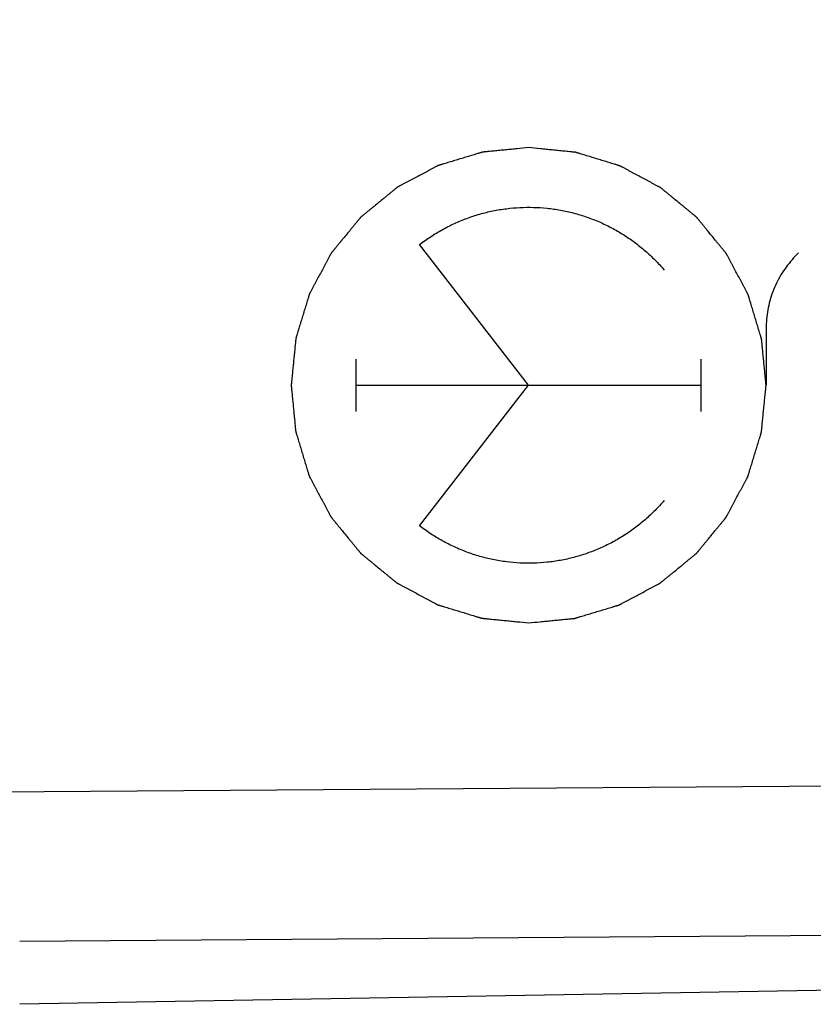
# Model space of a CAD drawing. Units: millimetres. Extents: x -50 to 66, y -24 to 47.
# Drawn here: x -26 to -18, y -19 to -10 of the extents above; entities that cross this region are included whole.
import ezdxf

# ---------------------------------------------------------------- set-up
doc = ezdxf.new("R2010")
doc.units = ezdxf.units.MM
doc.header["$LTSCALE"] = 36.425481
doc.layers.get('0').update_dxf_attribs({"linetype": 'CONTINUOUS'})
doc.layers.add('INCISIONI_LASER', color=7, linetype='CONTINUOUS')
doc.styles.get("Standard").update_dxf_attribs({"font": 'txt', "width": 0.8})
doc.dimstyles.new('DIMSTYLE_2', dxfattribs={"dimtxt": 3, "dimasz": 3, "dimexe": 0.18, "dimexo": 0.0625, "dimgap": 0.09, "dimtad": 1, "dimdec": 1, "dimdsep": 46, "dimtxsty": 'STANDARD', "dimblk": '_FILLED', "dimblk1": '_FILLED', "dimblk2": '_FILLED', "dimcen": 0.09, "dimadec": 0, "dimazin": 0, "dimtfac": 1, "dimtdec": 1, "dimtofl": 0, "dimtmove": 0, "dimatfit": 3, "dimldrblk": '_FILLED', "dimfxl": 1, "dimtolj": 1, "dimarcsym": 0})

# ---------------------------------------------------------------- blocks, each defined once
blk = doc.blocks.new('_FILLED')
at = {"color": 0, "linetype": 'BYBLOCK'}
blk.add_solid([(0, 0), (-1, 0.3167), (-1, -0.3167)], dxfattribs=at)
blk = doc.blocks.new('*D1')
at = {"color": 0, "linetype": 'CONTINUOUS'}
for p, q in [((-50.0785, -18.537), (-50.0785, 44.4795)), ((-11.6536, 15.7297), (-11.6536, 44.4795)), ((-50.0785, 42.9795), (-30.8661, 42.9795)), ((-11.6536, 42.9795), (-30.8661, 42.9795))]:
    blk.add_line(p, q, dxfattribs=at)
at = {"color": 0, "linetype": 'CONTINUOUS', "xscale": 3, "yscale": 3, "zscale": 3, "rotation": 180}
blk.add_blockref('_FILLED', (-50.0785, 42.9795), dxfattribs=at)
at = {"color": 0, "linetype": 'CONTINUOUS', "xscale": 3, "yscale": 3, "zscale": 3}
blk.add_blockref('_FILLED', (-11.6536, 42.9795), dxfattribs=at)
at = {"color": 0, "linetype": 'CONTINUOUS', "width": 0.714286}
blk.add_text('38,4', height=3, dxfattribs=at).set_placement((-35.1518, 43.7295))

msp = doc.modelspace()

# ---------------------------------------------------------------- linework, layer by layer
at = {"color": 9, "linetype": 'CONTINUOUS'}
for p, q in [((-28.0798, -17.1374), (-14.6362, -17.0402)), ((-25.6535, -18.5339), (-14.6362, -18.4542))]:
    msp.add_line(p, q, dxfattribs=at)
at = {"color": 0, "linetype": 'CONTINUOUS'}
msp.add_line((-14.6362, -18.9391), (-25.6536, -19.1314), dxfattribs=at)
at = {"layer": 'INCISIONI_LASER', "color": 9, "linetype": 'CONTINUOUS'}
for p, q in [((-20.833, -13.2705), (-21.8658, -11.9394)), ((-18.5837, -12.7352), (-18.5837, -13.2705)), ((-22.4679, -13.5183), (-22.4679, -13.0227)), ((-19.1981, -13.5183), (-19.1981, -13.0227)), ((-22.4679, -13.2705), (-19.1981, -13.2705)), ((-21.8658, -14.6015), (-20.833, -13.2705))]:
    msp.add_line(p, q, dxfattribs=at)
for points in [[(-20.833, -11.0209, 0.0663), (-20.8694, -11.0245, 0.0669), (-20.924, -11.0298, 0.0679), (-20.9968, -11.037, 0.0692), (-21.0514, -11.0423, 0.0701), (-21.0969, -11.0468, 0.0709), (-21.1333, -11.0503, 0.0715), (-21.1606, -11.053, 0.072), (-21.1879, -11.0557, 0.0725), (-21.2107, -11.0579, 0.0729), (-21.2289, -11.0597, 0.0732), (-21.2403, -11.0608, 0.0734), (-21.2494, -11.0617, 0.0736), (-21.2562, -11.0624, 0.0737), (-21.2619, -11.063, 0.0738), (-21.2659, -11.0633, 0.0739), (-21.2681, -11.0636, 0.0739), (-21.2699, -11.0636, 0.0739), (-21.2715, -11.0642, 0.074), (-21.2737, -11.0649, 0.074), (-21.2775, -11.0661, 0.0741), (-21.283, -11.0677, 0.0742), (-21.2895, -11.0697, 0.0743), (-21.2983, -11.0723, 0.0744), (-21.3092, -11.0756, 0.0746), (-21.3268, -11.0809, 0.0749), (-21.3486, -11.0875, 0.0753), (-21.3749, -11.0955, 0.0758), (-21.4012, -11.1034, 0.0762), (-21.4362, -11.114, 0.0768), (-21.48, -11.1272, 0.0776), (-21.5237, -11.1404, 0.0784), (-21.5588, -11.151, 0.079), (-21.585, -11.1589, 0.0794), (-21.6113, -11.1668, 0.0799), (-21.6332, -11.1734, 0.0803), (-21.6507, -11.1787, 0.0806), (-21.6616, -11.182, 0.0808), (-21.6704, -11.1847, 0.0809), (-21.677, -11.1867, 0.081), (-21.6824, -11.1883, 0.0811), (-21.6863, -11.1895, 0.0812), (-21.6884, -11.1902, 0.0812), (-21.6901, -11.1905, 0.0813), (-21.6916, -11.1915, 0.0813), (-21.6936, -11.1925, 0.0813), (-21.6971, -11.1944, 0.0814), (-21.7022, -11.1971, 0.0815), (-21.7083, -11.2003, 0.0816), (-21.7163, -11.2046, 0.0817), (-21.7264, -11.2099, 0.0819), (-21.7426, -11.2185, 0.0822), (-21.7628, -11.2293, 0.0825), (-21.787, -11.2422, 0.083), (-21.8112, -11.255, 0.0834), (-21.8435, -11.2722, 0.0839), (-21.8839, -11.2937, 0.0846), (-21.9243, -11.3152, 0.0854), (-21.9566, -11.3323, 0.0859), (-21.9808, -11.3452, 0.0863), (-22.005, -11.3581, 0.0868), (-22.0252, -11.3688, 0.0871), (-22.0413, -11.3774, 0.0874), (-22.0514, -11.3828, 0.0876), (-22.0595, -11.3871, 0.0877), (-22.0656, -11.3903, 0.0878), (-22.0706, -11.393, 0.0879), (-22.0741, -11.3949, 0.088), (-22.0761, -11.396, 0.088), (-22.0777, -11.3967, 0.088), (-22.079, -11.3979, 0.0881), (-22.0808, -11.3993, 0.0881), (-22.084, -11.4019, 0.0881), (-22.0885, -11.4056, 0.0882), (-22.0939, -11.41, 0.0883), (-22.1011, -11.4159, 0.0884), (-22.1101, -11.4233, 0.0886), (-22.1245, -11.4351, 0.0888), (-22.1425, -11.4498, 0.0892), (-22.1641, -11.4675, 0.0895), (-22.1857, -11.4852, 0.0899), (-22.2145, -11.5088, 0.0904), (-22.2505, -11.5383, 0.091), (-22.2866, -11.5677, 0.0917), (-22.3154, -11.5913, 0.0922), (-22.337, -11.609, 0.0926), (-22.3586, -11.6267, 0.0929), (-22.3766, -11.6414, 0.0932), (-22.391, -11.6532, 0.0935), (-22.4, -11.6606, 0.0937), (-22.4072, -11.6665, 0.0938), (-22.4126, -11.6709, 0.0939), (-22.4171, -11.6746, 0.094), (-22.4203, -11.6772, 0.094), (-22.422, -11.6787, 0.094), (-22.4235, -11.6797, 0.0941), (-22.4245, -11.6811, 0.0941), (-22.426, -11.6829, 0.0941), (-22.4285, -11.686, 0.0942), (-22.4321, -11.6904, 0.0942), (-22.4365, -11.6957, 0.0943), (-22.4423, -11.7027, 0.0944), (-22.4495, -11.7116, 0.0945), (-22.4611, -11.7257, 0.0947), (-22.4757, -11.7434, 0.095), (-22.4931, -11.7646, 0.0953), (-22.5105, -11.7858, 0.0956), (-22.5337, -11.8141, 0.096), (-22.5627, -11.8494, 0.0965), (-22.5918, -11.8847, 0.097), (-22.615, -11.913, 0.0974), (-22.6324, -11.9342, 0.0977), (-22.6498, -11.9554, 0.098), (-22.6643, -11.9731, 0.0983), (-22.6759, -11.9872, 0.0985), (-22.6832, -11.9961, 0.0986), (-22.689, -12.0031, 0.0987), (-22.6933, -12.0084, 0.0988), (-22.697, -12.0129, 0.0988), (-22.6995, -12.0159, 0.0989), (-22.7009, -12.0177, 0.0989), (-22.7021, -12.019, 0.0989), (-22.7028, -12.0206, 0.0989), (-22.704, -12.0226, 0.099), (-22.7058, -12.0261, 0.099), (-22.7085, -12.0311, 0.099), (-22.7118, -12.0372, 0.0991), (-22.7161, -12.0452, 0.0992), (-22.7215, -12.0553, 0.0993), (-22.7301, -12.0714, 0.0994), (-22.7409, -12.0916, 0.0996), (-22.7539, -12.1158, 0.0998), (-22.7669, -12.1399, 0.1001), (-22.7842, -12.1722, 0.1004), (-22.8058, -12.2125, 0.1007), (-22.8274, -12.2528, 0.1011), (-22.8447, -12.285, 0.1014), (-22.8576, -12.3092, 0.1016), (-22.8706, -12.3334, 0.1019), (-22.8814, -12.3536, 0.1021), (-22.89, -12.3697, 0.1022), (-22.8954, -12.3798, 0.1023), (-22.8998, -12.3878, 0.1024), (-22.903, -12.3939, 0.1024), (-22.9057, -12.3989, 0.1025), (-22.9076, -12.4024, 0.1025), (-22.9087, -12.4045, 0.1025), (-22.9096, -12.4059, 0.1026), (-22.91, -12.4076, 0.1026), (-22.9107, -12.4098, 0.1026), (-22.9118, -12.4136, 0.1026), (-22.9135, -12.4191, 0.1026), (-22.9155, -12.4256, 0.1027), (-22.9182, -12.4344, 0.1027), (-22.9215, -12.4453, 0.1028), (-22.9269, -12.4628, 0.1029), (-22.9335, -12.4847, 0.103), (-22.9416, -12.5109, 0.1031), (-22.9496, -12.5372, 0.1033), (-22.9603, -12.5722, 0.1034), (-22.9737, -12.6159, 0.1037), (-22.987, -12.6596, 0.1039), (-22.9977, -12.6946, 0.1041), (-23.0057, -12.7209, 0.1042), (-23.0138, -12.7471, 0.1044), (-23.0204, -12.769, 0.1045), (-23.0258, -12.7865, 0.1046), (-23.0291, -12.7974, 0.1046), (-23.0318, -12.8061, 0.1047), (-23.0338, -12.8127, 0.1047), (-23.0355, -12.8182, 0.1047), (-23.0367, -12.822, 0.1048), (-23.0373, -12.8242, 0.1048), (-23.0379, -12.8258, 0.1048), (-23.038, -12.8276, 0.1048), (-23.0382, -12.8299, 0.1048), (-23.0386, -12.8339, 0.1048), (-23.0392, -12.8397, 0.1048), (-23.0399, -12.8467, 0.1048), (-23.0408, -12.8559, 0.1048), (-23.042, -12.8675, 0.1049), (-23.0438, -12.886, 0.1049), (-23.0461, -12.9092, 0.1049), (-23.0489, -12.937, 0.105), (-23.0517, -12.9648, 0.105), (-23.0554, -13.0018, 0.1051), (-23.06, -13.0481, 0.1052), (-23.0646, -13.0945, 0.1053), (-23.0683, -13.1315, 0.1053), (-23.0711, -13.1593, 0.1054), (-23.0739, -13.1871, 0.1054), (-23.0762, -13.2103, 0.1055), (-23.078, -13.2288, 0.1055), (-23.0792, -13.2404, 0.1055), (-23.0801, -13.2496, 0.1055), (-23.0808, -13.2566, 0.1055), (-23.0814, -13.2624, 0.1056), (-23.0818, -13.2664, 0.1056), (-23.082, -13.2687, 0.1056), (-23.0823, -13.2705, 0.1056), (-23.082, -13.2722, 0.1056), (-23.0818, -13.2744, 0.1056), (-23.0814, -13.2784, 0.1056), (-23.0809, -13.2841, 0.1055), (-23.0802, -13.2909, 0.1055), (-23.0793, -13.3001, 0.1055), (-23.0782, -13.3114, 0.1055), (-23.0764, -13.3296, 0.1055), (-23.0742, -13.3524, 0.1054), (-23.0715, -13.3797, 0.1054), (-23.0688, -13.407, 0.1053), (-23.0652, -13.4434, 0.1053), (-23.0608, -13.4889, 0.1052), (-23.0563, -13.5345, 0.1051), (-23.0528, -13.5709, 0.1051), (-23.0501, -13.5982, 0.105), (-23.0474, -13.6255, 0.105), (-23.0452, -13.6482, 0.1049), (-23.0434, -13.6664, 0.1049), (-23.0423, -13.6778, 0.1049), (-23.0414, -13.6869, 0.1049), (-23.0407, -13.6938, 0.1048), (-23.0401, -13.6994, 0.1048), (-23.0398, -13.7034, 0.1048), (-23.0395, -13.7057, 0.1048), (-23.0395, -13.7074, 0.1048), (-23.0388, -13.709, 0.1048), (-23.0382, -13.7112, 0.1048), (-23.037, -13.7151, 0.1048), (-23.0354, -13.7205, 0.1047), (-23.0334, -13.7271, 0.1047), (-23.0308, -13.7359, 0.1047), (-23.0275, -13.7468, 0.1046), (-23.0222, -13.7643, 0.1045), (-23.0156, -13.7862, 0.1044), (-23.0076, -13.8125, 0.1043), (-22.9997, -13.8388, 0.1041), (-22.9891, -13.8738, 0.1039), (-22.9759, -13.9176, 0.1037), (-22.9627, -13.9613, 0.1035), (-22.9521, -13.9964, 0.1033), (-22.9442, -14.0226, 0.1032), (-22.9363, -14.0489, 0.103), (-22.9297, -14.0708, 0.1029), (-22.9244, -14.0883, 0.1028), (-22.9211, -14.0993, 0.1028), (-22.9184, -14.108, 0.1027), (-22.9165, -14.1146, 0.1027), (-22.9148, -14.12, 0.1026), (-22.9137, -14.1239, 0.1026), (-22.913, -14.1261, 0.1026), (-22.9126, -14.1278, 0.1026), (-22.9117, -14.1292, 0.1026), (-22.9106, -14.1313, 0.1026), (-22.9087, -14.1348, 0.1025), (-22.9061, -14.1398, 0.1025), (-22.9028, -14.1459, 0.1024), (-22.8985, -14.154, 0.1024), (-22.8932, -14.1641, 0.1023), (-22.8846, -14.1802, 0.1021), (-22.8738, -14.2004, 0.1019), (-22.861, -14.2246, 0.1017), (-22.8481, -14.2489, 0.1015), (-22.8309, -14.2812, 0.1012), (-22.8094, -14.3215, 0.1008), (-22.788, -14.3619, 0.1004), (-22.7708, -14.3942, 0.1001), (-22.7579, -14.4185, 0.0999), (-22.745, -14.4427, 0.0997), (-22.7343, -14.4629, 0.0995), (-22.7257, -14.479, 0.0993), (-22.7204, -14.4891, 0.0992), (-22.7161, -14.4972, 0.0992), (-22.7128, -14.5033, 0.0991), (-22.7102, -14.5083, 0.0991), (-22.7083, -14.5118, 0.099), (-22.7072, -14.5138, 0.099), (-22.7065, -14.5154, 0.099), (-22.7053, -14.5167, 0.099), (-22.7038, -14.5185, 0.099), (-22.7012, -14.5217, 0.0989), (-22.6976, -14.5262, 0.0989), (-22.6931, -14.5316, 0.0988), (-22.6872, -14.5388, 0.0987), (-22.6799, -14.5478, 0.0985), (-22.6681, -14.5622, 0.0983), (-22.6533, -14.5802, 0.0981), (-22.6357, -14.6018, 0.0978), (-22.618, -14.6234, 0.0975), (-22.5944, -14.6522, 0.0971), (-22.5649, -14.6883, 0.0965), (-22.5354, -14.7243, 0.096), (-22.5119, -14.7531, 0.0956), (-22.4942, -14.7747, 0.0953), (-22.4765, -14.7963, 0.095), (-22.4617, -14.8143, 0.0947), (-22.4499, -14.8287, 0.0945), (-22.4426, -14.8377, 0.0944), (-22.4367, -14.8449, 0.0943), (-22.4323, -14.8504, 0.0942), (-22.4286, -14.8548, 0.0942), (-22.426, -14.858, 0.0941), (-22.4245, -14.8598, 0.0941), (-22.4235, -14.8612, 0.0941), (-22.4221, -14.8622, 0.094), (-22.4203, -14.8637, 0.094), (-22.4172, -14.8662, 0.094), (-22.4128, -14.8699, 0.0939), (-22.4075, -14.8742, 0.0938), (-22.4005, -14.88, 0.0937), (-22.3916, -14.8873, 0.0935), (-22.3775, -14.8989, 0.0933), (-22.3598, -14.9134, 0.093), (-22.3386, -14.9308, 0.0926), (-22.3174, -14.9482, 0.0922), (-22.2891, -14.9715, 0.0917), (-22.2538, -15.0005, 0.0911), (-22.2185, -15.0295, 0.0905), (-22.1902, -15.0527, 0.09), (-22.169, -15.0702, 0.0896), (-22.1478, -15.0876, 0.0893), (-22.1301, -15.1021, 0.0889), (-22.116, -15.1137, 0.0887), (-22.1072, -15.121, 0.0885), (-22.1001, -15.1268, 0.0884), (-22.0948, -15.1311, 0.0883), (-22.0904, -15.1347, 0.0883), (-22.0873, -15.1373, 0.0882), (-22.0855, -15.1387, 0.0882), (-22.0843, -15.1399, 0.0881), (-22.0827, -15.1406, 0.0881), (-22.0807, -15.1417, 0.0881), (-22.0771, -15.1436, 0.088), (-22.0721, -15.1463, 0.0879), (-22.0661, -15.1496, 0.0878), (-22.058, -15.1539, 0.0877), (-22.0479, -15.1593, 0.0875), (-22.0318, -15.1679, 0.0872), (-22.0117, -15.1787, 0.0869), (-21.9875, -15.1917, 0.0865), (-21.9633, -15.2047, 0.086), (-21.9311, -15.222, 0.0855), (-21.8908, -15.2436, 0.0848), (-21.8505, -15.2652, 0.0841), (-21.8182, -15.2825, 0.0835), (-21.7941, -15.2954, 0.0831), (-21.7699, -15.3084, 0.0827), (-21.7497, -15.3192, 0.0823), (-21.7336, -15.3278, 0.082), (-21.7235, -15.3333, 0.0818), (-21.7155, -15.3376, 0.0817), (-21.7094, -15.3408, 0.0816), (-21.7044, -15.3435, 0.0815), (-21.7009, -15.3454, 0.0815), (-21.6988, -15.3465, 0.0814), (-21.6974, -15.3474, 0.0814), (-21.6957, -15.3478, 0.0814), (-21.6935, -15.3485, 0.0813), (-21.6897, -15.3496, 0.0813), (-21.6842, -15.3513, 0.0812), (-21.6777, -15.3533, 0.081), (-21.6689, -15.356, 0.0809), (-21.658, -15.3593, 0.0807), (-21.6405, -15.3647, 0.0804), (-21.6186, -15.3714, 0.08), (-21.5924, -15.3794, 0.0796), (-21.5662, -15.3874, 0.0791), (-21.5312, -15.3981, 0.0785), (-21.4874, -15.4115, 0.0777), (-21.4437, -15.4249, 0.077), (-21.4087, -15.4355, 0.0764), (-21.3825, -15.4436, 0.0759), (-21.3563, -15.4516, 0.0754), (-21.3344, -15.4583, 0.0751), (-21.3169, -15.4636, 0.0748), (-21.306, -15.467, 0.0746), (-21.2972, -15.4696, 0.0744), (-21.2907, -15.4717, 0.0743), (-21.2852, -15.4733, 0.0742), (-21.2814, -15.4745, 0.0741), (-21.2792, -15.4751, 0.0741), (-21.2776, -15.4758, 0.0741), (-21.2758, -15.4758, 0.074), (-21.2735, -15.4761, 0.074), (-21.2694, -15.4765, 0.0739), (-21.2637, -15.4771, 0.0738), (-21.2567, -15.4777, 0.0737), (-21.2474, -15.4787, 0.0735), (-21.2359, -15.4798, 0.0733), (-21.2173, -15.4817, 0.073), (-21.1942, -15.484, 0.0726), (-21.1664, -15.4868, 0.0721), (-21.1386, -15.4895, 0.0716), (-21.1016, -15.4932, 0.071), (-21.0553, -15.4979, 0.0702), (-20.9997, -15.5034, 0.0692), (-20.9256, -15.5108, 0.0679), (-20.87, -15.5163, 0.067), (-20.833, -15.52, 0.0663)], [(-20.833, -15.52, 0.0663), (-20.7966, -15.5165, 0.0657), (-20.742, -15.5111, 0.0647), (-20.6691, -15.504, 0.0634), (-20.6145, -15.4986, 0.0625), (-20.569, -15.4942, 0.0617), (-20.5326, -15.4906, 0.0611), (-20.5053, -15.4879, 0.0606), (-20.478, -15.4852, 0.0601), (-20.4552, -15.483, 0.0597), (-20.437, -15.4812, 0.0594), (-20.4257, -15.4801, 0.0592), (-20.4166, -15.4792, 0.059), (-20.4097, -15.4785, 0.0589), (-20.4041, -15.478, 0.0588), (-20.4001, -15.4776, 0.0587), (-20.3978, -15.4773, 0.0587), (-20.3961, -15.4773, 0.0587), (-20.3945, -15.4767, 0.0587), (-20.3923, -15.4761, 0.0586), (-20.3884, -15.4749, 0.0585), (-20.383, -15.4732, 0.0584), (-20.3764, -15.4713, 0.0583), (-20.3676, -15.4686, 0.0582), (-20.3567, -15.4653, 0.058), (-20.3392, -15.46, 0.0577), (-20.3173, -15.4534, 0.0573), (-20.291, -15.4455, 0.0568), (-20.2648, -15.4375, 0.0564), (-20.2297, -15.427, 0.0558), (-20.186, -15.4138, 0.055), (-20.1422, -15.4005, 0.0542), (-20.1072, -15.39, 0.0536), (-20.0809, -15.382, 0.0532), (-20.0546, -15.3741, 0.0527), (-20.0328, -15.3675, 0.0523), (-20.0152, -15.3622, 0.052), (-20.0043, -15.3589, 0.0518), (-19.9955, -15.3563, 0.0517), (-19.989, -15.3543, 0.0516), (-19.9835, -15.3526, 0.0515), (-19.9797, -15.3515, 0.0514), (-19.9775, -15.3508, 0.0514), (-19.9758, -15.3504, 0.0513), (-19.9743, -15.3495, 0.0513), (-19.9723, -15.3484, 0.0513), (-19.9688, -15.3465, 0.0512), (-19.9637, -15.3439, 0.0511), (-19.9577, -15.3406, 0.051), (-19.9496, -15.3363, 0.0509), (-19.9395, -15.331, 0.0507), (-19.9234, -15.3224, 0.0504), (-19.9032, -15.3117, 0.0501), (-19.879, -15.2988, 0.0497), (-19.8547, -15.2859, 0.0492), (-19.8224, -15.2687, 0.0487), (-19.7821, -15.2472, 0.048), (-19.7417, -15.2258, 0.0473), (-19.7094, -15.2086, 0.0467), (-19.6852, -15.1957, 0.0463), (-19.6609, -15.1828, 0.0458), (-19.6407, -15.1721, 0.0455), (-19.6246, -15.1635, 0.0452), (-19.6145, -15.1581, 0.045), (-19.6064, -15.1538, 0.0449), (-19.6004, -15.1506, 0.0448), (-19.5953, -15.1479, 0.0447), (-19.5918, -15.1461, 0.0446), (-19.5898, -15.145, 0.0446), (-19.5882, -15.1443, 0.0446), (-19.5869, -15.1431, 0.0446), (-19.5851, -15.1416, 0.0445), (-19.582, -15.139, 0.0445), (-19.5775, -15.1353, 0.0444), (-19.5721, -15.1309, 0.0443), (-19.5648, -15.125, 0.0442), (-19.5558, -15.1177, 0.044), (-19.5414, -15.1059, 0.0438), (-19.5234, -15.0911, 0.0434), (-19.5018, -15.0734, 0.0431), (-19.4802, -15.0557, 0.0427), (-19.4514, -15.0322, 0.0422), (-19.4154, -15.0027, 0.0416), (-19.3794, -14.9732, 0.0409), (-19.3506, -14.9496, 0.0404), (-19.329, -14.9319, 0.0401), (-19.3073, -14.9142, 0.0397), (-19.2893, -14.8995, 0.0394), (-19.2749, -14.8877, 0.0391), (-19.2659, -14.8803, 0.039), (-19.2587, -14.8744, 0.0388), (-19.2533, -14.87, 0.0387), (-19.2488, -14.8663, 0.0387), (-19.2457, -14.8637, 0.0386), (-19.2439, -14.8622, 0.0386), (-19.2424, -14.8612, 0.0385), (-19.2414, -14.8598, 0.0385), (-19.24, -14.8581, 0.0385), (-19.2374, -14.855, 0.0385), (-19.2338, -14.8506, 0.0384), (-19.2295, -14.8453, 0.0383), (-19.2237, -14.8382, 0.0382), (-19.2164, -14.8294, 0.0381), (-19.2048, -14.8152, 0.0379), (-19.1903, -14.7975, 0.0376), (-19.1729, -14.7763, 0.0373), (-19.1554, -14.7551, 0.037), (-19.1322, -14.7269, 0.0366), (-19.1032, -14.6915, 0.0361), (-19.0742, -14.6562, 0.0356), (-19.051, -14.6279, 0.0352), (-19.0335, -14.6067, 0.0349), (-19.0161, -14.5855, 0.0346), (-19.0016, -14.5678, 0.0343), (-18.99, -14.5537, 0.0341), (-18.9828, -14.5449, 0.034), (-18.9769, -14.5378, 0.0339), (-18.9726, -14.5325, 0.0338), (-18.969, -14.5281, 0.0338), (-18.9664, -14.525, 0.0337), (-18.965, -14.5232, 0.0337), (-18.9638, -14.522, 0.0337), (-18.9631, -14.5204, 0.0337), (-18.962, -14.5184, 0.0336), (-18.9601, -14.5148, 0.0336), (-18.9574, -14.5098, 0.0336), (-18.9542, -14.5038, 0.0335), (-18.9498, -14.4957, 0.0334), (-18.9444, -14.4856, 0.0333), (-18.9358, -14.4695, 0.0332), (-18.925, -14.4493, 0.033), (-18.912, -14.4252, 0.0328), (-18.8991, -14.401, 0.0325), (-18.8818, -14.3687, 0.0322), (-18.8602, -14.3284, 0.0319), (-18.8386, -14.2881, 0.0315), (-18.8213, -14.2559, 0.0312), (-18.8083, -14.2317, 0.031), (-18.7953, -14.2075, 0.0307), (-18.7845, -14.1874, 0.0305), (-18.7759, -14.1712, 0.0304), (-18.7705, -14.1612, 0.0303), (-18.7662, -14.1531, 0.0302), (-18.7629, -14.1471, 0.0302), (-18.7602, -14.142, 0.0301), (-18.7583, -14.1385, 0.0301), (-18.7573, -14.1365, 0.0301), (-18.7564, -14.135, 0.0301), (-18.756, -14.1333, 0.0301), (-18.7553, -14.1311, 0.03), (-18.7541, -14.1273, 0.03), (-18.7524, -14.1218, 0.03), (-18.7504, -14.1153, 0.03), (-18.7478, -14.1065, 0.0299), (-18.7444, -14.0956, 0.0298), (-18.7391, -14.0781, 0.0298), (-18.7324, -14.0562, 0.0296), (-18.7244, -14.03, 0.0295), (-18.7163, -14.0038, 0.0294), (-18.7056, -13.9688, 0.0292), (-18.6923, -13.925, 0.0289), (-18.6789, -13.8813, 0.0287), (-18.6682, -13.8463, 0.0285), (-18.6602, -13.8201, 0.0284), (-18.6522, -13.7938, 0.0282), (-18.6455, -13.772, 0.0281), (-18.6401, -13.7545, 0.028), (-18.6368, -13.7435, 0.028), (-18.6341, -13.7348, 0.0279), (-18.6321, -13.7282, 0.0279), (-18.6305, -13.7228, 0.0279), (-18.6293, -13.7189, 0.0278), (-18.6286, -13.7167, 0.0278), (-18.628, -13.7151, 0.0278), (-18.628, -13.7134, 0.0278), (-18.6277, -13.7111, 0.0278), (-18.6273, -13.707, 0.0278), (-18.6267, -13.7012, 0.0278), (-18.626, -13.6943, 0.0278), (-18.6251, -13.685, 0.0278), (-18.6239, -13.6734, 0.0277), (-18.6221, -13.6549, 0.0277), (-18.6198, -13.6317, 0.0277), (-18.617, -13.604, 0.0276), (-18.6142, -13.5762, 0.0276), (-18.6105, -13.5391, 0.0275), (-18.6059, -13.4928, 0.0274), (-18.6013, -13.4465, 0.0274), (-18.5976, -13.4094, 0.0273), (-18.5948, -13.3816, 0.0272), (-18.5921, -13.3538, 0.0272), (-18.5897, -13.3307, 0.0271), (-18.5879, -13.3122, 0.0271), (-18.5867, -13.3006, 0.0271), (-18.5858, -13.2913, 0.0271), (-18.5851, -13.2844, 0.0271), (-18.5845, -13.2786, 0.0271), (-18.5841, -13.2745, 0.0271), (-18.5839, -13.2722, 0.027), (-18.5836, -13.2705, 0.027), (-18.5839, -13.2688, 0.027), (-18.5841, -13.2665, 0.0271), (-18.5845, -13.2625, 0.0271), (-18.5851, -13.2568, 0.0271), (-18.5857, -13.25, 0.0271), (-18.5866, -13.2409, 0.0271), (-18.5877, -13.2295, 0.0271), (-18.5895, -13.2113, 0.0271), (-18.5918, -13.1885, 0.0272), (-18.5944, -13.1612, 0.0272), (-18.5971, -13.1339, 0.0273), (-18.6007, -13.0975, 0.0273), (-18.6051, -13.052, 0.0274), (-18.6096, -13.0065, 0.0275), (-18.6132, -12.9701, 0.0276), (-18.6159, -12.9428, 0.0276), (-18.6185, -12.9154, 0.0277), (-18.6208, -12.8927, 0.0277), (-18.6226, -12.8745, 0.0277), (-18.6237, -12.8631, 0.0277), (-18.6246, -12.854, 0.0278), (-18.6252, -12.8472, 0.0278), (-18.6258, -12.8415, 0.0278), (-18.6262, -12.8375, 0.0278), (-18.6264, -12.8352, 0.0278), (-18.6265, -12.8335, 0.0278), (-18.6271, -12.8319, 0.0278), (-18.6277, -12.8297, 0.0278), (-18.6289, -12.8259, 0.0278), (-18.6305, -12.8204, 0.0279), (-18.6325, -12.8138, 0.0279), (-18.6352, -12.8051, 0.0279), (-18.6385, -12.7941, 0.028), (-18.6437, -12.7766, 0.0281), (-18.6504, -12.7547, 0.0282), (-18.6583, -12.7284, 0.0283), (-18.6662, -12.7022, 0.0285), (-18.6768, -12.6672, 0.0287), (-18.69, -12.6234, 0.0289), (-18.7032, -12.5796, 0.0291), (-18.7138, -12.5446, 0.0293), (-18.7217, -12.5183, 0.0295), (-18.7297, -12.492, 0.0296), (-18.7363, -12.4701, 0.0297), (-18.7415, -12.4526, 0.0298), (-18.7449, -12.4417, 0.0299), (-18.7475, -12.4329, 0.0299), (-18.7495, -12.4264, 0.0299), (-18.7511, -12.4209, 0.03), (-18.7523, -12.417, 0.03), (-18.753, -12.4149, 0.03), (-18.7534, -12.4132, 0.03), (-18.7543, -12.4117, 0.03), (-18.7553, -12.4097, 0.03), (-18.7572, -12.4062, 0.0301), (-18.7599, -12.4011, 0.0301), (-18.7631, -12.395, 0.0302), (-18.7674, -12.387, 0.0302), (-18.7728, -12.3769, 0.0303), (-18.7814, -12.3607, 0.0305), (-18.7921, -12.3405, 0.0307), (-18.805, -12.3163, 0.0309), (-18.8178, -12.2921, 0.0311), (-18.835, -12.2598, 0.0314), (-18.8565, -12.2194, 0.0318), (-18.878, -12.179, 0.0322), (-18.8951, -12.1467, 0.0325), (-18.908, -12.1225, 0.0327), (-18.9209, -12.0983, 0.0329), (-18.9316, -12.0781, 0.0331), (-18.9402, -12.0619, 0.0333), (-18.9456, -12.0518, 0.0334), (-18.9499, -12.0437, 0.0334), (-18.9531, -12.0377, 0.0335), (-18.9558, -12.0326, 0.0335), (-18.9576, -12.0291, 0.0336), (-18.9587, -12.0271, 0.0336), (-18.9594, -12.0255, 0.0336), (-18.9607, -12.0242, 0.0336), (-18.9621, -12.0224, 0.0336), (-18.9647, -12.0193, 0.0337), (-18.9684, -12.0148, 0.0338), (-18.9728, -12.0094, 0.0338), (-18.9787, -12.0022, 0.0339), (-18.9861, -11.9931, 0.0341), (-18.9979, -11.9787, 0.0343), (-19.0126, -11.9607, 0.0345), (-19.0303, -11.9391, 0.0348), (-19.048, -11.9175, 0.0351), (-19.0715, -11.8887, 0.0356), (-19.101, -11.8527, 0.0361), (-19.1305, -11.8166, 0.0366), (-19.1541, -11.7878, 0.037), (-19.1718, -11.7662, 0.0373), (-19.1895, -11.7446, 0.0376), (-19.2042, -11.7266, 0.0379), (-19.216, -11.7122, 0.0381), (-19.2234, -11.7032, 0.0382), (-19.2293, -11.696, 0.0383), (-19.2337, -11.6906, 0.0384), (-19.2374, -11.6861, 0.0385), (-19.2399, -11.6829, 0.0385), (-19.2414, -11.6811, 0.0385), (-19.2425, -11.6797, 0.0385), (-19.2439, -11.6787, 0.0386), (-19.2456, -11.6772, 0.0386), (-19.2487, -11.6747, 0.0387), (-19.2531, -11.6711, 0.0387), (-19.2584, -11.6667, 0.0388), (-19.2655, -11.6609, 0.0389), (-19.2743, -11.6536, 0.0391), (-19.2885, -11.642, 0.0393), (-19.3061, -11.6275, 0.0397), (-19.3273, -11.6101, 0.04), (-19.3485, -11.5927, 0.0404), (-19.3768, -11.5695, 0.0409), (-19.4121, -11.5404, 0.0415), (-19.4475, -11.5114, 0.0421), (-19.4757, -11.4882, 0.0426), (-19.4969, -11.4708, 0.043), (-19.5181, -11.4534, 0.0434), (-19.5358, -11.4388, 0.0437), (-19.5499, -11.4272, 0.0439), (-19.5588, -11.42, 0.0441), (-19.5658, -11.4142, 0.0442), (-19.5711, -11.4098, 0.0443), (-19.5755, -11.4062, 0.0444), (-19.5786, -11.4036, 0.0444), (-19.5804, -11.4022, 0.0444), (-19.5817, -11.401, 0.0445), (-19.5833, -11.4003, 0.0445), (-19.5852, -11.3992, 0.0445), (-19.5888, -11.3973, 0.0446), (-19.5938, -11.3946, 0.0447), (-19.5999, -11.3914, 0.0448), (-19.6079, -11.3871, 0.0449), (-19.618, -11.3817, 0.0451), (-19.6341, -11.373, 0.0454), (-19.6543, -11.3622, 0.0457), (-19.6784, -11.3492, 0.0462), (-19.7026, -11.3363, 0.0466), (-19.7349, -11.319, 0.0471), (-19.7752, -11.2974, 0.0478), (-19.8155, -11.2758, 0.0485), (-19.8477, -11.2585, 0.0491), (-19.8719, -11.2455, 0.0495), (-19.8961, -11.2325, 0.05), (-19.9162, -11.2217, 0.0503), (-19.9323, -11.2131, 0.0506), (-19.9424, -11.2077, 0.0508), (-19.9505, -11.2034, 0.0509), (-19.9565, -11.2001, 0.051), (-19.9615, -11.1974, 0.0511), (-19.9651, -11.1955, 0.0512), (-19.9671, -11.1945, 0.0512), (-19.9686, -11.1935, 0.0512), (-19.9702, -11.1932, 0.0512), (-19.9724, -11.1924, 0.0513), (-19.9763, -11.1913, 0.0514), (-19.9817, -11.1896, 0.0514), (-19.9883, -11.1876, 0.0516), (-19.997, -11.1849, 0.0517), (-20.008, -11.1816, 0.0519), (-20.0254, -11.1762, 0.0522), (-20.0473, -11.1696, 0.0526), (-20.0735, -11.1615, 0.053), (-20.0998, -11.1535, 0.0535), (-20.1348, -11.1428, 0.0541), (-20.1785, -11.1294, 0.0549), (-20.2222, -11.1161, 0.0556), (-20.2572, -11.1054, 0.0563), (-20.2834, -11.0974, 0.0567), (-20.3097, -11.0893, 0.0572), (-20.3315, -11.0827, 0.0576), (-20.349, -11.0773, 0.0579), (-20.36, -11.074, 0.058), (-20.3687, -11.0713, 0.0582), (-20.3753, -11.0693, 0.0583), (-20.3807, -11.0676, 0.0584), (-20.3846, -11.0664, 0.0585), (-20.3868, -11.0658, 0.0585), (-20.3884, -11.0652, 0.0585), (-20.3901, -11.0651, 0.0586), (-20.3924, -11.0648, 0.0586), (-20.3965, -11.0645, 0.0587), (-20.4023, -11.0639, 0.0588), (-20.4092, -11.0632, 0.0589), (-20.4185, -11.0623, 0.0591), (-20.4301, -11.0611, 0.0593), (-20.4486, -11.0593, 0.0596), (-20.4717, -11.0569, 0.06), (-20.4995, -11.0542, 0.0605), (-20.5273, -11.0514, 0.061), (-20.5644, -11.0477, 0.0616), (-20.6107, -11.0431, 0.0624), (-20.6663, -11.0375, 0.0634), (-20.7403, -11.0301, 0.0647), (-20.7959, -11.0246, 0.0657), (-20.833, -11.0209, 0.0663)]]:
    msp.add_open_spline(points, degree=3, knots=[0, 0, 0, 0, 0.015625, 0.023438, 0.03125, 0.039062, 0.042969, 0.046875, 0.050781, 0.054688, 0.056641, 0.058594, 0.05957, 0.060547, 0.061523, 0.062012, 0.062256, 0.0625, 0.062744, 0.062988, 0.063477, 0.064453, 0.06543, 0.066406, 0.068359, 0.070312, 0.074219, 0.078125, 0.082031, 0.085938, 0.09375, 0.101562, 0.105469, 0.109375, 0.113281, 0.117188, 0.119141, 0.121094, 0.12207, 0.123047, 0.124023, 0.124512, 0.124756, 0.125, 0.125244, 0.125488, 0.125977, 0.126953, 0.12793, 0.128906, 0.130859, 0.132812, 0.136719, 0.140625, 0.144531, 0.148438, 0.15625, 0.164062, 0.167969, 0.171875, 0.175781, 0.179688, 0.181641, 0.183594, 0.18457, 0.185547, 0.186523, 0.187012, 0.187256, 0.1875, 0.187744, 0.187988, 0.188477, 0.189453, 0.19043, 0.191406, 0.193359, 0.195312, 0.199219, 0.203125, 0.207031, 0.210938, 0.21875, 0.226562, 0.230469, 0.234375, 0.238281, 0.242188, 0.244141, 0.246094, 0.24707, 0.248047, 0.249023, 0.249512, 0.249756, 0.25, 0.250244, 0.250488, 0.250977, 0.251953, 0.25293, 0.253906, 0.255859, 0.257812, 0.261719, 0.265625, 0.269531, 0.273438, 0.28125, 0.289062, 0.292969, 0.296875, 0.300781, 0.304688, 0.306641, 0.308594, 0.30957, 0.310547, 0.311523, 0.312012, 0.312256, 0.3125, 0.312744, 0.312988, 0.313477, 0.314453, 0.31543, 0.316406, 0.318359, 0.320312, 0.324219, 0.328125, 0.332031, 0.335938, 0.34375, 0.351562, 0.355469, 0.359375, 0.363281, 0.367188, 0.369141, 0.371094, 0.37207, 0.373047, 0.374023, 0.374512, 0.374756, 0.375, 0.375244, 0.375488, 0.375977, 0.376953, 0.37793, 0.378906, 0.380859, 0.382812, 0.386719, 0.390625, 0.394531, 0.398438, 0.40625, 0.414062, 0.417969, 0.421875, 0.425781, 0.429688, 0.431641, 0.433594, 0.43457, 0.435547, 0.436523, 0.437012, 0.437256, 0.4375, 0.437744, 0.437988, 0.438477, 0.439453, 0.44043, 0.441406, 0.443359, 0.445312, 0.449219, 0.453125, 0.457031, 0.460938, 0.46875, 0.476562, 0.480469, 0.484375, 0.488281, 0.492188, 0.494141, 0.496094, 0.49707, 0.498047, 0.499023, 0.499512, 0.499756, 0.5, 0.500244, 0.500488, 0.500977, 0.501953, 0.50293, 0.503906, 0.505859, 0.507812, 0.511719, 0.515625, 0.519531, 0.523438, 0.53125, 0.539062, 0.542969, 0.546875, 0.550781, 0.554688, 0.556641, 0.558594, 0.55957, 0.560547, 0.561523, 0.562012, 0.562256, 0.5625, 0.562744, 0.562988, 0.563477, 0.564453, 0.56543, 0.566406, 0.568359, 0.570312, 0.574219, 0.578125, 0.582031, 0.585938, 0.59375, 0.601562, 0.605469, 0.609375, 0.613281, 0.617188, 0.619141, 0.621094, 0.62207, 0.623047, 0.624023, 0.624512, 0.624756, 0.625, 0.625244, 0.625488, 0.625977, 0.626953, 0.62793, 0.628906, 0.630859, 0.632812, 0.636719, 0.640625, 0.644531, 0.648438, 0.65625, 0.664062, 0.667969, 0.671875, 0.675781, 0.679688, 0.681641, 0.683594, 0.68457, 0.685547, 0.686523, 0.687012, 0.687256, 0.6875, 0.687744, 0.687988, 0.688477, 0.689453, 0.69043, 0.691406, 0.693359, 0.695312, 0.699219, 0.703125, 0.707031, 0.710938, 0.71875, 0.726562, 0.730469, 0.734375, 0.738281, 0.742188, 0.744141, 0.746094, 0.74707, 0.748047, 0.749023, 0.749512, 0.749756, 0.75, 0.750244, 0.750488, 0.750977, 0.751953, 0.75293, 0.753906, 0.755859, 0.757812, 0.761719, 0.765625, 0.769531, 0.773438, 0.78125, 0.789062, 0.792969, 0.796875, 0.800781, 0.804688, 0.806641, 0.808594, 0.80957, 0.810547, 0.811523, 0.812012, 0.812256, 0.8125, 0.812744, 0.812988, 0.813477, 0.814453, 0.81543, 0.816406, 0.818359, 0.820312, 0.824219, 0.828125, 0.832031, 0.835938, 0.84375, 0.851562, 0.855469, 0.859375, 0.863281, 0.867188, 0.869141, 0.871094, 0.87207, 0.873047, 0.874023, 0.874512, 0.874756, 0.875, 0.875244, 0.875488, 0.875977, 0.876953, 0.87793, 0.878906, 0.880859, 0.882812, 0.886719, 0.890625, 0.894531, 0.898438, 0.90625, 0.914062, 0.917969, 0.921875, 0.925781, 0.929688, 0.931641, 0.933594, 0.93457, 0.935547, 0.936523, 0.937012, 0.937256, 0.9375, 0.937744, 0.937988, 0.938477, 0.939453, 0.94043, 0.941406, 0.943359, 0.945312, 0.949219, 0.953125, 0.957031, 0.960938, 0.96875, 0.976562, 0.984375, 1, 1, 1, 1], dxfattribs=at)
for points in [[(-21.8658, -11.9394, 0.0843), (-21.832, -11.9132, 0.0837), (-21.7622, -11.8631, 0.0825), (-21.6522, -11.7963, 0.0806), (-21.5374, -11.7381, 0.0786), (-21.4185, -11.6888, 0.0765), (-21.2962, -11.6488, 0.0744), (-21.1711, -11.6181, 0.0722), (-21.0441, -11.5971, 0.07), (-20.9159, -11.5859, 0.0678), (-20.7872, -11.5845, 0.0655), (-20.6588, -11.5929, 0.0633), (-20.5313, -11.6111, 0.061), (-20.4057, -11.6389, 0.0588), (-20.2825, -11.6763, 0.0567), (-20.1625, -11.7229, 0.0546), (-20.0465, -11.7786, 0.0526), (-19.935, -11.843, 0.0506), (-19.8287, -11.9156, 0.0488), (-19.7284, -11.9962, 0.047), (-19.6344, -12.0842, 0.0454), (-19.5764, -12.1475, 0.0444), (-19.5487, -12.1802, 0.0439)], [(-18.2766, -12.0178, 0.0217), (-18.2981, -12.0383, 0.0221), (-18.3392, -12.0813, 0.0228), (-18.3949, -12.151, 0.0237), (-18.4441, -12.2254, 0.0246), (-18.4865, -12.3039, 0.0253), (-18.5216, -12.3859, 0.026), (-18.5492, -12.4707, 0.0264), (-18.5691, -12.5577, 0.0268), (-18.5811, -12.6461, 0.027), (-18.5837, -12.7055, 0.027), (-18.5837, -12.7352, 0.027)], [(-19.5487, -14.3607, 0.0439), (-19.5764, -14.3934, 0.0444), (-19.6344, -14.4567, 0.0454), (-19.7284, -14.5447, 0.047), (-19.8287, -14.6253, 0.0488), (-19.935, -14.698, 0.0506), (-20.0465, -14.7623, 0.0526), (-20.1625, -14.818, 0.0546), (-20.2825, -14.8647, 0.0567), (-20.4057, -14.902, 0.0588), (-20.5313, -14.9299, 0.061), (-20.6588, -14.948, 0.0633), (-20.7872, -14.9564, 0.0655), (-20.9159, -14.955, 0.0678), (-21.0441, -14.9438, 0.07), (-21.1711, -14.9228, 0.0722), (-21.2962, -14.8922, 0.0744), (-21.4185, -14.8521, 0.0765), (-21.5374, -14.8028, 0.0786), (-21.6522, -14.7446, 0.0806), (-21.7622, -14.6778, 0.0825), (-21.832, -14.6278, 0.0837), (-21.8658, -14.6015, 0.0843)]]:
    msp.add_open_spline(points, degree=3, dxfattribs=at)

# ---------------------------------------------------------------- dimensions: what is measured, and where the dimension line sits
at = {"color": 0, "linetype": 'CONTINUOUS'}
dim = msp.add_linear_dim(base=(-50.0785, 42.9795), p1=(-11.6536, 15.7297), p2=(-50.0785, -18.537), angle=180, dimstyle='DIMSTYLE_2', dxfattribs=at)
dim.commit()
dim.dimension.update_dxf_attribs({"geometry": '*D1', "text_midpoint": (-30.8661, 45.2295), "dimtype": 160})

doc.saveas('drawing.dxf')
